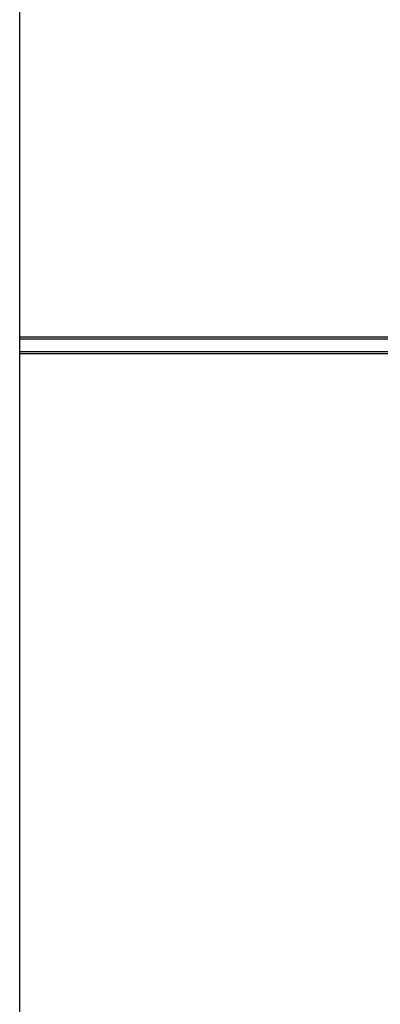
# Model space of a CAD drawing. Units: millimetres. Extents: x 0 to 152, y 0 to 222.
# Drawn here: x 57 to 76, y 128 to 178 of the extents above; entities that cross this region are included whole.
import ezdxf

# ---------------------------------------------------------------- set-up
doc = ezdxf.new("R2010")
doc.units = ezdxf.units.MM
doc.header["$LTSCALE"] = 16.335
doc.layers.get('0').update_dxf_attribs({"linetype": 'CONTINUOUS'})
doc.layers.add('ASSI', color=7, linetype='CONTINUOUS')
doc.layers.add('RACCORDO', color=7, linetype='CONTINUOUS')

msp = doc.modelspace()

# ---------------------------------------------------------------- linework, layer by layer
at = {"color": 7, "linetype": 'CONTINUOUS'}
msp.add_line((57.327, 161.175), (57.327, 161.825), dxfattribs=at)
at = {"layer": 'ASSI', "color": 7, "linetype": 'CONTINUOUS'}
for p, q in [((57.327, 0), (57.327, 202.5)), ((57.327, 161.825), (76.427, 161.825)), ((76.427, 161.175), (57.327, 161.175))]:
    msp.add_line(p, q, dxfattribs=at)
at = {"layer": 'ASSI', "color": 7, "linetype": 'CONTINUOUS', "true_color": 0x333333}
for p, q in [((57.327, 161.925), (76.327, 161.925)), ((76.327, 161.075), (57.327, 161.075))]:
    msp.add_line(p, q, dxfattribs=at)
at = {"layer": 'RACCORDO', "color": 7, "linetype": 'CONTINUOUS'}
for p, q in [((57.327, 161.825), (57.327, 202.5)), ((57.327, 161.825), (76.427, 161.825)), ((57.327, 26.825), (57.327, 161.175)), ((76.427, 161.175), (57.327, 161.175))]:
    msp.add_line(p, q, dxfattribs=at)
at = {"layer": 'RACCORDO', "color": 7, "linetype": 'CONTINUOUS', "true_color": 0x333333}
for p, q in [((57.327, 161.925), (76.327, 161.925)), ((76.327, 161.075), (57.327, 161.075))]:
    msp.add_line(p, q, dxfattribs=at)

doc.saveas('drawing.dxf')
